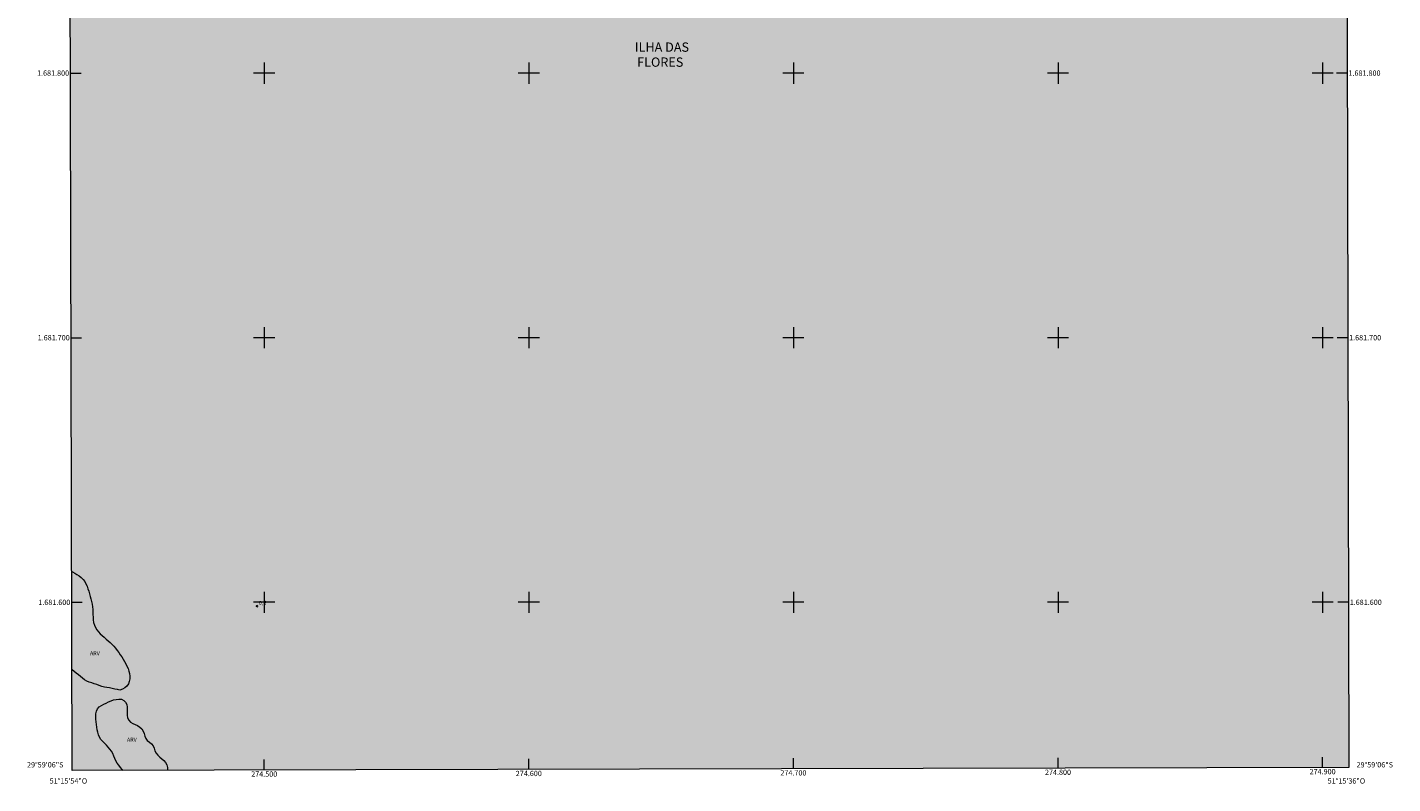
# Model space of a CAD drawing. Units: metres. Extents: x 274410 to 274926, y 1681531 to 1682099.
# Drawn here: x 274410 to 274926, y 1681531 to 1681817 of the extents above; entities that cross this region are included whole.
import ezdxf
from ezdxf.enums import TextEntityAlignment as Align

# ---------------------------------------------------------------- set-up
doc = ezdxf.new("R2010")
doc.units = ezdxf.units.M
doc.header["$MEASUREMENT"] = 0
doc.linetypes.add('DASHED', pattern=[0.75, 0.5, -0.25])
for name, color, linetype, lineweight in [('Alagados_Banhados', 5, 'DASHED', 9), ('Articulacao', 7, 'Continuous', 18), ('Coordenadas', 7, 'Continuous', 9), ('Malha_Coordenadas', 7, 'Continuous', 15)]:
    doc.layers.add(name, color=color, linetype=linetype, lineweight=lineweight)
for name, color, linetype, lineweight, true_color in [('Pto_Cotado', 7, 'Continuous', 9, 0x783c14), ('Topon_Bairros', 7, 'Continuous', 9, 0x8080ff), ('Topon_Pto_Cotado', 7, 'Continuous', 9, 0x783c14), ('Topon_Vegetacao', 7, 'Continuous', 9, 0x00ff33), ('Vegetacao', 7, 'Orla8', 9, 0x00ff33)]:
    doc.layers.add(name, color=color, linetype=linetype, lineweight=lineweight, true_color=true_color)
doc.styles.add('Arial', font='arial.ttf', dxfattribs={"height": 1.5})
doc.styles.get("Standard").update_dxf_attribs({"font": 'arial.ttf'})
doc.linetypes.add('Orla8', pattern='A,6,-0.5,["V",Standard,S=1,R=0,X=-0.5,Y=-1],-0.5,6,-0.5,["V",Standard,S=1,R=0,X=-0.5,Y=-1],-0.5', length=14)

# ---------------------------------------------------------------- blocks, each defined once
blk = doc.blocks.new('Cotas')
at = {"layer": 'Pto_Cotado'}
blk.add_hatch(color=256, dxfattribs=at).paths.add_polyline_path([(0, 0.24, 1), (0, -0.24, 1)])
at = {"layer": 'Pto_Cotado', "lineweight": -3}
blk.add_lwpolyline([(0, -0.24, -1), (0, 0.24, -1)], format="xyb", close=True, dxfattribs=at)

msp = doc.modelspace()

# ---------------------------------------------------------------- hatches: boundary and pattern name
at = {"layer": 'Alagados_Banhados'}
h = msp.add_hatch(dxfattribs=at)
h.set_pattern_fill('DASH', color=256, scale=10)
h.paths.add_polyline_path([(274426.09, 1682090.68), (274908.62, 1682091.79), (274909.88, 1681537.53), (274427.37, 1681536.42)])

# ---------------------------------------------------------------- linework, layer by layer
at = {"layer": 'Articulacao', "flags": 128}
msp.add_lwpolyline([(274426.09, 1682090.68), (274908.62, 1682091.79), (274909.88, 1681537.53), (274427.37, 1681536.42), (274426.09, 1682090.68)], close=True, dxfattribs=at)
at = {"layer": 'Malha_Coordenadas', "flags": 128}
for points in [[(274500, 1681804), (274500, 1681796)], [(274600, 1681804), (274600, 1681796)], [(274700, 1681804), (274700, 1681796)], [(274800, 1681804), (274800, 1681796)], [(274900, 1681804), (274900, 1681796)], [(274426.76, 1681800), (274430.76, 1681800)], [(274504, 1681800), (274496, 1681800)], [(274604, 1681800), (274596, 1681800)], [(274704, 1681800), (274696, 1681800)], [(274804, 1681800), (274796, 1681800)], [(274904, 1681800), (274896, 1681800)], [(274909.28, 1681800), (274905.28, 1681800)], [(274500, 1681704), (274500, 1681696)], [(274600, 1681704), (274600, 1681696)], [(274700, 1681704), (274700, 1681696)], [(274800, 1681704), (274800, 1681696)], [(274900, 1681704), (274900, 1681696)], [(274427, 1681700), (274431, 1681700)], [(274504, 1681700), (274496, 1681700)], [(274604, 1681700), (274596, 1681700)], [(274704, 1681700), (274696, 1681700)], [(274804, 1681700), (274796, 1681700)], [(274904, 1681700), (274896, 1681700)], [(274909.51, 1681700), (274905.51, 1681700)], [(274500, 1681604), (274500, 1681596)], [(274600, 1681604), (274600, 1681596)], [(274700, 1681604), (274700, 1681596)], [(274800, 1681604), (274800, 1681596)], [(274900, 1681604), (274900, 1681596)], [(274427.23, 1681600), (274431.23, 1681600)], [(274504, 1681600), (274496, 1681600)], [(274604, 1681600), (274596, 1681600)], [(274704, 1681600), (274696, 1681600)], [(274804, 1681600), (274796, 1681600)], [(274904, 1681600), (274896, 1681600)], [(274909.74, 1681600), (274905.74, 1681600)], [(274500, 1681536.59), (274500, 1681540.59)], [(274600, 1681536.82), (274600, 1681540.82)], [(274700, 1681537.05), (274700, 1681541.05)], [(274800, 1681537.28), (274800, 1681541.28)], [(274900, 1681537.51), (274900, 1681541.51)]]:
    msp.add_lwpolyline(points, dxfattribs=at)
at = {"layer": 'Vegetacao', "flags": 128}
for points in [[(274427.2, 1681611.78), (274427.52, 1681611.56), (274428.37, 1681611.04), (274429.23, 1681610.53), (274430.06, 1681609.96), (274430.86, 1681609.36), (274431.53, 1681608.62), (274432.15, 1681607.84), (274432.6, 1681606.94), (274433.04, 1681606.05), (274433.38, 1681605.11), (274433.73, 1681604.17), (274434, 1681603.2), (274434.26, 1681602.24), (274434.53, 1681601.28), (274434.77, 1681600.3), (274435, 1681599.33), (274435.12, 1681598.34), (274435.22, 1681597.34), (274435.26, 1681596.34), (274435.28, 1681595.34), (274435.31, 1681594.34), (274435.39, 1681593.34), (274435.53, 1681592.35), (274435.81, 1681591.39), (274436.18, 1681590.46), (274436.77, 1681589.65), (274437.36, 1681588.85), (274438.06, 1681588.13), (274438.76, 1681587.42), (274439.52, 1681586.77), (274440.27, 1681586.11), (274441.03, 1681585.46), (274441.77, 1681584.79), (274442.52, 1681584.12), (274443.18, 1681583.37), (274443.85, 1681582.63), (274444.44, 1681581.82), (274445.04, 1681581.02), (274445.6, 1681580.19), (274446.16, 1681579.36), (274446.69, 1681578.51), (274447.21, 1681577.66), (274447.67, 1681576.77), (274448.12, 1681575.88), (274448.54, 1681574.97), (274448.87, 1681574.02), (274449.1, 1681573.05), (274449.23, 1681572.06), (274449.17, 1681571.06), (274449.02, 1681570.07), (274448.67, 1681569.13), (274448.08, 1681568.32), (274447.29, 1681567.71), (274446.43, 1681567.19), (274445.49, 1681566.86), (274444.49, 1681566.99), (274443.51, 1681567.16), (274442.53, 1681567.38), (274441.56, 1681567.62), (274440.58, 1681567.79), (274439.59, 1681567.95), (274438.62, 1681568.21), (274437.68, 1681568.55), (274436.74, 1681568.88), (274435.79, 1681569.21), (274434.84, 1681569.52), (274433.9, 1681569.85), (274432.96, 1681570.21), (274432.11, 1681570.73), (274431.35, 1681571.38), (274430.56, 1681572), (274429.78, 1681572.62), (274428.98, 1681573.23), (274428.19, 1681573.84), (274427.39, 1681574.45), (274427.29, 1681574.53)], [(274446.73, 1681536.47), (274446.32, 1681536.87), (274445.67, 1681537.63), (274445.03, 1681538.4), (274444.43, 1681539.19), (274443.91, 1681540.05), (274443.49, 1681540.96), (274443.13, 1681541.89), (274442.76, 1681542.82), (274442.32, 1681543.72), (274441.71, 1681544.51), (274441.02, 1681545.24), (274440.36, 1681545.99), (274439.69, 1681546.73), (274439, 1681547.45), (274438.3, 1681548.17), (274437.77, 1681549.01), (274437.35, 1681549.92), (274437.06, 1681550.88), (274436.86, 1681551.86), (274436.72, 1681552.85), (274436.59, 1681553.84), (274436.48, 1681554.84), (274436.37, 1681555.83), (274436.32, 1681556.83), (274436.36, 1681557.83), (274436.56, 1681558.81), (274437, 1681559.71), (274437.68, 1681560.45), (274438.5, 1681561.02), (274439.39, 1681561.47), (274440.29, 1681561.9), (274441.19, 1681562.33), (274442.1, 1681562.75), (274443.04, 1681563.11), (274444.01, 1681563.33), (274445.01, 1681563.43), (274446.01, 1681563.36), (274446.91, 1681562.94), (274447.62, 1681562.23), (274448.03, 1681561.32), (274448.21, 1681560.33), (274448.26, 1681559.33), (274448.21, 1681558.33), (274448.17, 1681557.33), (274448.34, 1681556.35), (274448.79, 1681555.46), (274449.46, 1681554.72), (274450.32, 1681554.2), (274451.24, 1681553.79), (274452.16, 1681553.41), (274452.99, 1681552.86), (274453.73, 1681552.18), (274454.25, 1681551.33), (274454.64, 1681550.41), (274454.88, 1681549.43), (274455.23, 1681548.59)], [(274455.23, 1681548.59), (274455.8, 1681547.77), (274456.58, 1681547.13), (274457.36, 1681546.51), (274458, 1681545.75), (274458.43, 1681544.84), (274458.72, 1681543.88), (274459.16, 1681542.99), (274459.76, 1681542.18), (274460.51, 1681541.52), (274461.28, 1681540.88), (274462, 1681540.19), (274462.65, 1681539.43), (274463.17, 1681538.57), (274463.49, 1681537.62), (274463.42, 1681536.63), (274463.35, 1681536.51)]]:
    msp.add_lwpolyline(points, dxfattribs=at)

# ---------------------------------------------------------------- block references
at = {"layer": 'Pto_Cotado'}
msp.add_blockref('Cotas', (274497.26, 1681598.55, 0.64), dxfattribs=at)

# ---------------------------------------------------------------- texts
at = {"layer": 'Coordenadas', "style": 'Arial'}
for s, p in [('1.681.800', (274426.26, 1681800)), ('1.681.700', (274426.5, 1681700)), ('1.681.600', (274426.73, 1681600)), ('29°59\'06"S', (274424.13, 1681538.6))]:
    msp.add_text(s, height=2, dxfattribs=at).set_placement(p, align=Align.MIDDLE_RIGHT)
for s, p in [('1.681.800', (274909.78, 1681800)), ('1.681.700', (274910.01, 1681700)), ('1.681.600', (274910.24, 1681600)), ('29°59\'06"S', (274912.84, 1681538.6))]:
    msp.add_text(s, height=2, dxfattribs=at).set_placement(p, align=Align.MIDDLE_LEFT)
for s, p in [('274.500', (274500, 1681536.09)), ('274.600', (274600, 1681536.32)), ('274.700', (274700, 1681536.55)), ('274.800', (274800, 1681536.78)), ('274.900', (274900, 1681537.01)), ('51°15\'54"O', (274426, 1681533.49)), ('51°15\'36"O', (274909, 1681533.49))]:
    msp.add_text(s, height=2, dxfattribs=at).set_placement(p, align=Align.TOP_CENTER)
at = {"layer": 'Topon_Bairros', "style": 'Arial'}
for s, p in [('ILHA DAS', (274650.32, 1681809.82)), ('FLORES', (274649.67, 1681804.15))]:
    msp.add_text(s, height=3.5, dxfattribs=at).set_placement(p, align=Align.MIDDLE_CENTER)
at = {"layer": 'Topon_Pto_Cotado', "style": 'Arial'}
msp.add_text('0,6', height=1.5, dxfattribs=at).set_placement((274497.96, 1681599.04, 0.64))
at = {"layer": 'Topon_Vegetacao', "style": 'Arial'}
for p in [(274434.14, 1681579.99), (274448.1, 1681547.36)]:
    msp.add_text('ARV', height=1.5, dxfattribs=at).set_placement(p)

doc.saveas('drawing.dxf')
